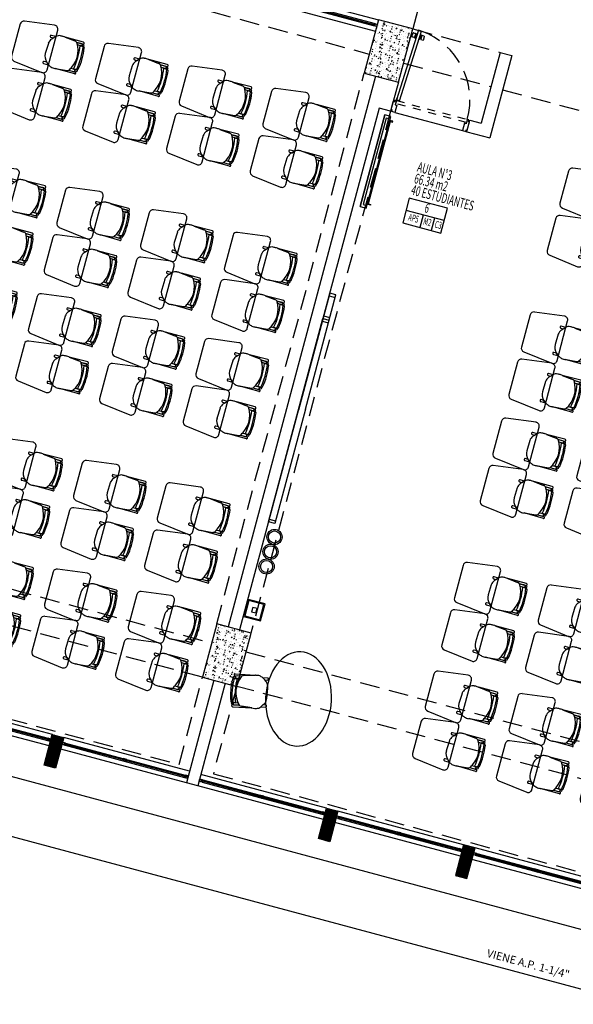
# Model space of a CAD drawing. Extents: x 886578 to 887840, y 628993 to 629961.
# Drawn here: x 887454 to 887461, y 629324 to 629337 of the extents above; entities that cross this region are included whole.
import ezdxf
from ezdxf.enums import TextEntityAlignment as Align

# ---------------------------------------------------------------- set-up
doc = ezdxf.new("R2010")
doc.units = 0
doc.linetypes.add('DASHED2', pattern=[0.375, 0.25, -0.125])
doc.layers.get('0').update_dxf_attribs({"color": 252})
for name, color, linetype in [('AF', 4, 'Continuous'), ('JGSZ.ATELIER-ACHURADO CONCRETO', 252, 'Continuous'), ('JGSZ.ATELIER-ACHURADO MUROS', 252, 'Continuous'), ('JGSZ.ATELIER-ANTEPECHOS', 252, 'Continuous'), ('JGSZ.ATELIER-ANTEPECHOS-1', 252, 'Continuous'), ('JGSZ.ATELIER-MOBILIARIO', 252, 'Continuous'), ('JGSZ.ATELIER-MUROS', 252, 'Continuous'), ('JGSZ.ATELIER-PISOS', 252, 'Continuous'), ('JGSZ.ATELIER-PLANO1', 252, 'Continuous'), ('JGSZ.ATELIER-PROYECCION2', 252, 'DASHED2'), ('JGSZ.ATELIER-PUERTAS', 252, 'Continuous'), ('JGSZ.ATELIER-REFERENCIAS', 252, 'Continuous'), ('JGSZ.ATELIER-TEXTO2', 252, 'Continuous'), ('JGSZ.ATELIER-VENTANERIA', 252, 'Continuous'), ('T_TEXTO3', 2, 'Continuous')]:
    doc.layers.add(name, color=color, linetype=linetype)
doc.styles.get("Standard").update_dxf_attribs({"font": 'arial.ttf'})
doc.styles.add('texto1', font='romans.shx', dxfattribs={"width": 0.6})

# ---------------------------------------------------------------- blocks, each defined once
blk = doc.blocks.new('SILLA CL4')
at = {"layer": 'JGSZ.ATELIER-MOBILIARIO', "color": 252}
for p, q in [((-0.395, 0.186), (-0.454, 0.186)), ((-0.454, 0.161), (-0.42, 0.161)), ((-0.395, 0.187), (-0.438, 0.141)), ((-0.42, 0.161), (-0.395, 0.186)), ((-0.149, 0.195), (-0.3, 0.211)), ((-0.038, 0.21), (-0.281, 0.209)), ((-0.038, 0.21), (-0.281, 0.209)), ((-0.281, 0.209), (-0.149, 0.195)), ((-0.048, 0.183), (-0.119, 0.183)), ((-0.119, 0.183), (-0.038, 0.183)), ((-0.119, 0.183), (-0.038, 0.183)), ((-0.104, 0.158), (-0.034, 0.152)), ((-0.104, 0.158), (-0.036, 0.153)), ((-0.021, 0.152), (-0.069, 0.155)), ((-0.069, 0.155), (-0.069, 0.155)), ((-0.038, 0.21), (-0.038, 0.21)), ((-0.021, 0.152), (-0.021, 0.152)), ((-0.465, 0.078), (-0.469, -0.056)), ((-0.423, -0.157), (-0.458, -0.157)), ((-0.458, -0.183), (-0.396, -0.183)), ((-0.423, -0.157), (-0.396, -0.183)), ((-0.396, -0.183), (-0.423, -0.157)), ((-0.304, -0.207), (-0.147, -0.193)), ((-0.297, -0.207), (-0.147, -0.193)), ((-0.042, -0.21), (-0.297, -0.207)), ((-0.127, -0.184), (-0.069, -0.185)), ((-0.127, -0.184), (-0.042, -0.186)), ((-0.026, -0.151), (-0.11, -0.157)), ((-0.074, -0.154), (-0.11, -0.157)), ((-0.074, -0.154), (-0.026, -0.151)), ((-0.039, -0.152), (-0.074, -0.154)), ((-0.074, -0.154), (-0.074, -0.154)), ((-0.042, -0.186), (-0.042, -0.186)), ((-0.042, -0.21), (-0.042, -0.21)), ((-0.026, -0.151), (-0.026, -0.151))]:
    blk.add_line(p, q, dxfattribs=at)
for centre, radius in [((-0.034, 0.165), 0.0121), ((-0.037, -0.165), 0.0133)]:
    blk.add_circle(centre, radius, dxfattribs=at)
for centre, radius, start, end in [((-0.454, 0.174), 0.0126, 86.8188, 273.1812), ((-0.317, 0.053), 0.151, 144.0334, 170.2305), ((-0.341, 0.136), 0.074, 89.6386, 137.0441), ((-0.318, 0.042), 0.169, 83.9642, 97.6185), ((-0.154, 0.14), 0.0558, 51.0485, 85.3212), ((-0.154, 0.14), 0.0558, 51.0485, 85.3212), ((-0.396, 0.006), 0.329, 324.7543, 32.5593), ((-0.396, 0.006), 0.329, 27.4835, 32.5593), ((-0.887, 0.013), 0.83, 348.3809, 9.8498), ((-0.887, 0.013), 0.83, 348.3809, 9.8498), ((-0.051, 0.172), 0.0109, 12.7454, 76.1509), ((-0.051, 0.172), 0.0109, 12.7454, 76.1509), ((-0.034, 0.165), 0.0121, 121.405, 180), ((-0.034, 0.165), 0.0121, 180, 261.6668), ((-0.038, 0.196), 0.0133, 267.8995, 92.2942), ((-0.038, 0.196), 0.0133, 267.8995, 92.2942), ((-0.887, 0.013), 0.87, 349.1182, 9.1824), ((-0.887, 0.013), 0.87, 349.1182, 9.1824), ((-0.022, 0.138), 0.0136, 8.2265, 85.7655), ((-0.022, 0.138), 0.0136, 8.2265, 85.7655), ((-0.887, 0.013), 0.887, 350.0835, 8.2265), ((-0.891, 0.013), 0.891, 350.1321, 8.1776), ((-0.334, -0.056), 0.135, 179.8457, 228.7143), ((-0.458, -0.17), 0.0126, 86.8188, 273.1812), ((-0.307, -0.049), 0.161, 236.3745, 252.201), ((-0.318, -0.08), 0.128, 252.6361, 276.5677), ((-0.151, -0.158), 0.0352, 275.1592, 311.5708), ((-0.15, -0.158), 0.0347, 274.897, 311.833), ((-0.396, 0.006), 0.329, 324.7543, 330.4712), ((-0.073, -0.14), 0.0449, 275.2038, 308.3882), ((-0.073, -0.14), 0.0449, 275.2038, 308.3882), ((-0.037, -0.165), 0.0133, 97.6715, 180), ((-0.037, -0.165), 0.0133, 180, 232.9926), ((-0.042, -0.198), 0.0122, 268.465, 90), ((-0.027, -0.137), 0.0136, 273.8768, 350.0835), ((-0.027, -0.137), 0.0136, 273.8768, 350.0835)]:
    blk.add_arc(centre, radius, start, end, dxfattribs=at)
blk = doc.blocks.new('MESA UNI CL4')
at = {"layer": 'JGSZ.ATELIER-MOBILIARIO', "color": 252}
for p, q in [((-0.262, 0.435), (-0.31, 0.055)), ((0.212, 0.48), (-0.212, 0.48)), ((0.31, 0.055), (0.261, 0.436)), ((-0.26, 0), (0.26, 0))]:
    blk.add_line(p, q, dxfattribs=at)
for centre, start, end in [((-0.212, 0.43), 90, 174.2221), ((0.212, 0.43), 7.2734, 90), ((-0.26, 0.05), 174.2221, 270), ((0.26, 0.05), 270, 5.7779)]:
    blk.add_arc(centre, 0.05, start, end, dxfattribs=at)
blk = doc.blocks.new('MOBILIARIO AULA')
at = {"layer": 'JGSZ.ATELIER-MOBILIARIO', "color": 252, "ltscale": 10}
for p, q in [((1103209.204, 1283205.956), (1103208.98, 1283205.956)), ((1103208.98, 1283205.956), (1103208.98, 1283205.733)), ((1103209.192, 1283205.944), (1103208.992, 1283205.944)), ((1103208.992, 1283205.944), (1103208.992, 1283205.744)), ((1103209.192, 1283205.744), (1103209.192, 1283205.944)), ((1103209.204, 1283205.733), (1103209.204, 1283205.956)), ((1103209.121, 1283205.873), (1103209.063, 1283205.873)), ((1103209.063, 1283205.873), (1103209.063, 1283205.816)), ((1103209.063, 1283205.816), (1103209.121, 1283205.816)), ((1103209.121, 1283205.816), (1103209.121, 1283205.873)), ((1103208.98, 1283205.733), (1103209.204, 1283205.733)), ((1103208.992, 1283205.744), (1103209.192, 1283205.744))]:
    blk.add_line(p, q, dxfattribs=at)
at = {"layer": 'JGSZ.ATELIER-MOBILIARIO', "color": 252, "linetype": 'Continuous'}
for p, q in [((1103209.126, 1283203.217), (1103209.126, 1283204.717)), ((1103209.126, 1283204.683), (1103209.126, 1283204.717)), ((1103209.126, 1283204.717), (1103209.208, 1283204.717)), ((1103209.126, 1283204.717), (1103209.208, 1283204.717)), ((1103209.208, 1283204.683), (1103209.126, 1283204.683)), ((1103209.208, 1283204.683), (1103209.126, 1283204.683)), ((1103209.208, 1283204.717), (1103209.208, 1283202.05)), ((1103209.208, 1283204.717), (1103209.208, 1283204.683)), ((1103209.126, 1283203.217), (1103209.126, 1283201.717)), ((1103209.208, 1283201.717), (1103209.208, 1283203.251)), ((1103209.208, 1283202.084), (1103209.126, 1283202.084)), ((1103209.208, 1283202.05), (1103209.126, 1283202.05)), ((1103209.208, 1283202.05), (1103209.126, 1283202.05)), ((1103209.208, 1283202.016), (1103209.126, 1283202.016)), ((1103209.208, 1283201.751), (1103209.126, 1283201.751)), ((1103209.208, 1283201.751), (1103209.126, 1283201.751)), ((1103209.126, 1283201.751), (1103209.126, 1283201.717)), ((1103209.126, 1283201.717), (1103209.208, 1283201.717)), ((1103209.126, 1283201.717), (1103209.208, 1283201.717)), ((1103209.208, 1283201.717), (1103209.208, 1283201.751))]:
    blk.add_line(p, q, dxfattribs=at)
at = {"layer": 'JGSZ.ATELIER-MOBILIARIO', "color": 252, "linetype": 'DASHED2'}
for p, q in [((1103209.156, 1283204.683), (1103209.156, 1283204.683)), ((1103209.177, 1283204.683), (1103209.156, 1283204.683)), ((1103209.208, 1283204.708), (1103209.208, 1283204.717)), ((1103209.156, 1283201.751), (1103209.156, 1283201.751)), ((1103209.177, 1283201.751), (1103209.156, 1283201.751)), ((1103209.208, 1283201.727), (1103209.208, 1283201.718))]:
    blk.add_line(p, q, dxfattribs=at)
at = {"layer": 'JGSZ.ATELIER-MOBILIARIO', "color": 252}
blk.add_lwpolyline([(1103209.039, 1283200.556), (1103209.039, 1283199.356), (1103209.119, 1283199.356), (1103209.119, 1283200.556)], close=True, dxfattribs=at)
for points in [[(1103209.119, 1283200.556), (1103209.119, 1283199.356)], [(1103209.039, 1283200.496), (1103208.999, 1283200.496), (1103208.999, 1283200.506), (1103209.039, 1283200.506)], [(1103209.029, 1283199.416), (1103209.029, 1283200.496)], [(1103209.029, 1283200.496), (1103209.029, 1283199.416)], [(1103209.039, 1283199.391), (1103209.089, 1283199.391), (1103209.089, 1283200.521), (1103209.039, 1283200.521)], [(1103209.039, 1283199.416), (1103208.999, 1283199.416), (1103208.999, 1283199.406), (1103209.039, 1283199.406)]]:
    blk.add_lwpolyline(points, dxfattribs=at)
for centre, radius in [((1103209.085, 1283205.27), 0.0966), ((1103209.085, 1283205.27), 0.0766), ((1103209.085, 1283205.077), 0.0966), ((1103209.085, 1283205.077), 0.0766), ((1103209.085, 1283204.883), 0.0966), ((1103209.085, 1283204.883), 0.0766)]:
    blk.add_circle(centre, radius, dxfattribs=at)
at = {"layer": 'JGSZ.ATELIER-MOBILIARIO', "color": 252, "linetype": 'ByBlock', "extrusion": (0, 0, -1)}
blk.add_ellipse((1103208.259, 1283206.786), major_axis=(0.126, -0.584), ratio=0.700177, start_param=-1.570796, end_param=4.712389, dxfattribs=at)
at = {"color": 252, "extrusion": (0, 0, -1), "xscale": -1, "zscale": -1}
for name, p, rotation in [('MESA UNI CL4', (-1103202.902, 1283206.869), 90), ('MESA UNI CL4', (-1103204.002, 1283206.869), 90), ('MESA UNI CL4', (-1103205.102, 1283206.869), 90), ('MESA UNI CL4', (-1103206.202, 1283206.869), 90), ('SILLA CL4', (-1103202.509, 1283206.881), 180), ('SILLA CL4', (-1103203.609, 1283206.881), 180), ('SILLA CL4', (-1103204.709, 1283206.881), 180), ('SILLA CL4', (-1103205.809, 1283206.881), 180), ('SILLA CL4', (-1103209.119, 1283206.901), 348.6447358701453), ('MESA UNI CL4', (-1103202.902, 1283206.249), 90), ('MESA UNI CL4', (-1103204.002, 1283206.249), 90), ('MESA UNI CL4', (-1103205.102, 1283206.249), 90), ('MESA UNI CL4', (-1103206.202, 1283206.249), 90), ('SILLA CL4', (-1103202.509, 1283206.261), 180), ('SILLA CL4', (-1103203.609, 1283206.261), 180), ('SILLA CL4', (-1103204.709, 1283206.261), 180), ('SILLA CL4', (-1103205.809, 1283206.261), 180), ('SILLA CL4', (-1103202.509, 1283205.455), 180), ('MESA UNI CL4', (-1103202.902, 1283205.444), 90), ('SILLA CL4', (-1103203.609, 1283205.455), 180), ('MESA UNI CL4', (-1103204.002, 1283205.444), 90), ('SILLA CL4', (-1103204.709, 1283205.455), 180), ('MESA UNI CL4', (-1103205.102, 1283205.444), 90), ('SILLA CL4', (-1103205.809, 1283205.455), 180), ('MESA UNI CL4', (-1103206.202, 1283205.444), 90), ('SILLA CL4', (-1103202.509, 1283204.835), 180), ('MESA UNI CL4', (-1103202.902, 1283204.824), 90), ('SILLA CL4', (-1103203.609, 1283204.835), 180), ('MESA UNI CL4', (-1103204.002, 1283204.824), 90), ('SILLA CL4', (-1103204.709, 1283204.835), 180), ('MESA UNI CL4', (-1103205.102, 1283204.824), 90), ('SILLA CL4', (-1103205.809, 1283204.835), 180), ('MESA UNI CL4', (-1103206.202, 1283204.824), 90), ('MESA UNI CL4', (-1103202.902, 1283203.552), 90), ('MESA UNI CL4', (-1103204.002, 1283203.552), 90), ('MESA UNI CL4', (-1103205.102, 1283203.552), 90), ('MESA UNI CL4', (-1103206.202, 1283203.552), 90), ('SILLA CL4', (-1103202.509, 1283203.563), 180), ('SILLA CL4', (-1103203.609, 1283203.563), 180), ('SILLA CL4', (-1103204.709, 1283203.563), 180), ('SILLA CL4', (-1103205.809, 1283203.563), 180), ('MESA UNI CL4', (-1103202.902, 1283202.931), 90), ('MESA UNI CL4', (-1103204.002, 1283202.931), 90), ('MESA UNI CL4', (-1103205.102, 1283202.931), 90), ('MESA UNI CL4', (-1103206.202, 1283202.931), 90), ('SILLA CL4', (-1103202.509, 1283202.943), 180), ('SILLA CL4', (-1103203.609, 1283202.943), 180), ('SILLA CL4', (-1103204.709, 1283202.943), 180), ('SILLA CL4', (-1103205.809, 1283202.943), 180), ('MESA UNI CL4', (-1103202.902, 1283202.157), 90), ('MESA UNI CL4', (-1103204.002, 1283202.157), 90), ('MESA UNI CL4', (-1103205.102, 1283202.157), 90), ('MESA UNI CL4', (-1103206.202, 1283202.157), 90), ('SILLA CL4', (-1103202.509, 1283202.169), 180), ('SILLA CL4', (-1103203.609, 1283202.169), 180), ('SILLA CL4', (-1103204.709, 1283202.169), 180), ('SILLA CL4', (-1103205.809, 1283202.169), 180), ('MESA UNI CL4', (-1103202.902, 1283201.537), 90), ('MESA UNI CL4', (-1103204.002, 1283201.537), 90), ('MESA UNI CL4', (-1103205.102, 1283201.537), 90), ('MESA UNI CL4', (-1103206.202, 1283201.537), 90), ('SILLA CL4', (-1103202.509, 1283201.549), 180), ('SILLA CL4', (-1103203.609, 1283201.549), 180), ('SILLA CL4', (-1103204.709, 1283201.549), 180), ('SILLA CL4', (-1103205.809, 1283201.549), 180), ('MESA UNI CL4', (-1103202.902, 1283200.27), 90), ('MESA UNI CL4', (-1103204.002, 1283200.27), 90), ('MESA UNI CL4', (-1103205.102, 1283200.27), 90), ('MESA UNI CL4', (-1103206.202, 1283200.27), 90), ('SILLA CL4', (-1103202.509, 1283200.282), 180), ('SILLA CL4', (-1103203.609, 1283200.282), 180), ('SILLA CL4', (-1103204.709, 1283200.282), 180), ('SILLA CL4', (-1103205.809, 1283200.282), 180), ('MESA UNI CL4', (-1103202.902, 1283199.65), 90), ('MESA UNI CL4', (-1103204.002, 1283199.65), 90), ('MESA UNI CL4', (-1103205.102, 1283199.65), 90), ('MESA UNI CL4', (-1103206.202, 1283199.65), 90), ('SILLA CL4', (-1103202.509, 1283199.661), 180), ('SILLA CL4', (-1103203.609, 1283199.661), 180), ('SILLA CL4', (-1103204.709, 1283199.661), 180), ('SILLA CL4', (-1103205.809, 1283199.661), 180)]:
    blk.add_blockref(name, p, dxfattribs=dict(at, rotation=rotation))
blk = doc.blocks.new('*U233')
at = {"layer": 'JGSZ.ATELIER-ANTEPECHOS', "color": 252}
for p, q in [((978064.885, 665109.968), (978069.435, 665109.968)), ((978064.885, 665109.818), (978064.885, 665109.968)), ((978064.885, 665109.818), (978069.435, 665109.818))]:
    blk.add_line(p, q, dxfattribs=at)
at = {"layer": 'JGSZ.ATELIER-VENTANERIA', "color": 252}
for p, q in [((978069.395, 665109.908), (978064.885, 665109.908)), ((978064.885, 665109.896), (978069.393, 665109.896)), ((978069.393, 665109.89), (978064.885, 665109.89)), ((978069.395, 665109.878), (978064.885, 665109.878))]:
    blk.add_line(p, q, dxfattribs=at)
at = {"layer": 'JGSZ.ATELIER-VENTANERIA', "color": 252, "flags": 128}
for points in [[(978069.405, 665109.886), (978069.397, 665109.886), (978069.393, 665109.886), (978069.393, 665109.89), (978069.402, 665109.89), (978069.402, 665109.896), (978069.393, 665109.896), (978069.393, 665109.9), (978069.397, 665109.9), (978069.405, 665109.9), (978069.405, 665109.89)], [(978069.395, 665109.878), (978069.395, 665109.886), (978069.397, 665109.886), (978069.397, 665109.88), (978069.41, 665109.88), (978069.41, 665109.906), (978069.397, 665109.906), (978069.397, 665109.9), (978069.395, 665109.9), (978069.395, 665109.908), (978069.412, 665109.908), (978069.435, 665109.908), (978069.435, 665109.878), (978069.417, 665109.878)], [(978069.433, 665109.88), (978069.412, 665109.88), (978069.412, 665109.906), (978069.433, 665109.906)]]:
    blk.add_lwpolyline(points, close=True, dxfattribs=at)
blk = doc.blocks.new('puerta 1.00')
at = {"layer": 'JGSZ.ATELIER-PISOS', "color": 252}
for p, q in [((188.841, 230.53), (188.827, 230.53)), ((188.882, 230.53), (189.772, 230.53)), ((189.813, 230.53), (189.827, 230.53))]:
    blk.add_line(p, q, dxfattribs=at)
at = {"layer": 'JGSZ.ATELIER-PROYECCION2', "color": 252, "ltscale": 0.1}
blk.add_lwpolyline([(189.793, 230.68), (189.793, 230.64), (188.866, 230.64), (188.866, 230.68)], close=True, dxfattribs=at)
at = {"layer": 'JGSZ.ATELIER-PROYECCION2', "color": 252}
blk.add_arc((188.861, 230.684), 0.932, 359.7808, 85.0064, dxfattribs=at)
at = {"layer": 'JGSZ.ATELIER-PUERTAS', "color": 252, "linetype": 'Continuous'}
for p, q in [((188.847, 231.566), (188.876, 231.565)), ((188.889, 231.553), (188.896, 231.569)), ((188.896, 231.569), (188.893, 231.503)), ((188.901, 231.569), (188.896, 231.569)), ((188.941, 231.567), (188.945, 231.567)), ((188.945, 231.567), (188.942, 231.501)), ((188.951, 231.55), (188.945, 231.567)), ((188.842, 231.514), (188.845, 231.563)), ((188.874, 231.51), (188.845, 231.511)), ((188.879, 231.562), (188.877, 231.513)), ((188.878, 231.548), (188.877, 231.526)), ((188.877, 231.526), (188.888, 231.526)), ((188.888, 231.548), (188.878, 231.548)), ((188.887, 231.521), (188.889, 231.553)), ((188.893, 231.503), (188.887, 231.521)), ((188.893, 231.503), (188.898, 231.503)), ((188.942, 231.501), (188.938, 231.501)), ((188.942, 231.501), (188.949, 231.519)), ((188.949, 231.519), (188.951, 231.55)), ((188.96, 231.523), (188.95, 231.523)), ((188.951, 231.545), (188.961, 231.545)), ((188.962, 231.558), (188.959, 231.509)), ((188.961, 231.545), (188.96, 231.523)), ((188.962, 231.506), (188.991, 231.505)), ((188.993, 231.559), (188.964, 231.561)), ((188.994, 231.508), (188.996, 231.557)), ((188.859, 230.709), (188.858, 230.685)), ((188.859, 230.709), (188.863, 230.709)), ((188.863, 230.709), (188.862, 230.688)), ((188.861, 230.661), (188.861, 230.68)), ((188.865, 230.661), (188.861, 230.661)), ((188.865, 230.687), (188.865, 230.661))]:
    blk.add_line(p, q, dxfattribs=at)
at = {"layer": 'JGSZ.ATELIER-PUERTAS', "color": 252}
for p, q in [((188.903, 231.614), (188.862, 230.688)), ((188.902, 230.687), (188.943, 231.612)), ((188.943, 231.612), (188.903, 231.614)), ((188.827, 230.551), (188.827, 230.659)), ((188.827, 230.659), (188.841, 230.659)), ((188.841, 230.659), (188.841, 230.68)), ((188.841, 230.68), (188.861, 230.68)), ((188.861, 230.68), (188.861, 230.625)), ((188.861, 230.625), (188.882, 230.625)), ((188.902, 230.687), (188.862, 230.688)), ((188.882, 230.625), (188.882, 230.53)), ((189.793, 230.625), (189.772, 230.625)), ((189.772, 230.625), (189.772, 230.53)), ((189.813, 230.68), (189.793, 230.68)), ((189.793, 230.68), (189.793, 230.625)), ((189.813, 230.659), (189.813, 230.68)), ((189.827, 230.659), (189.813, 230.659)), ((189.827, 230.551), (189.827, 230.659)), ((188.841, 230.551), (188.827, 230.551)), ((188.841, 230.53), (188.841, 230.551)), ((188.882, 230.53), (188.841, 230.53)), ((189.772, 230.53), (189.813, 230.53)), ((189.813, 230.53), (189.813, 230.551)), ((189.813, 230.551), (189.827, 230.551))]:
    blk.add_line(p, q, dxfattribs=at)
at = {"layer": 'JGSZ.ATELIER-PUERTAS', "color": 252, "linetype": 'Continuous'}
for radius in [0.00324, 0.00356]:
    blk.add_circle((188.861, 230.684), radius, dxfattribs=at)
for centre, start, end in [((188.847, 231.563), 87.4816, 177.4816), ((188.876, 231.562), 357.4816, 87.4816), ((188.845, 231.514), 177.4816, 267.4816), ((188.874, 231.513), 267.4816, 357.4816), ((188.962, 231.509), 177.4816, 267.4816), ((188.964, 231.558), 87.4816, 177.4816), ((188.991, 231.508), 267.4816, 357.4816), ((188.993, 231.557), 357.4816, 87.4816)]:
    blk.add_arc(centre, 0.00273, start, end, dxfattribs=at)
blk = doc.blocks.new('MURO DIVISORIO VENTANAS')
at = {"layer": 'JGSZ.ATELIER-ACHURADO MUROS'}
h = blk.add_hatch(dxfattribs=at)
h.set_pattern_fill('LINE', color=252, scale=0.004, angle=45)
h.paths.add_polyline_path([(14.425, -47.95), (14.425, -47.55), (14.275, -47.55), (14.275, -47.95)])
at = {"layer": 'JGSZ.ATELIER-MUROS', "color": 252}
blk.add_lwpolyline([(14.425, -47.95), (14.425, -47.55), (14.275, -47.55), (14.275, -47.95)], close=True, dxfattribs=at)
blk = doc.blocks.new('VENTANA -2')
at = {"layer": 'JGSZ.ATELIER-ANTEPECHOS-1', "color": 252}
for p, q in [((15.325, -47.675), (16.975, -47.675)), ((15.325, -47.825), (16.975, -47.825))]:
    blk.add_line(p, q, dxfattribs=at)
at = {"layer": 'JGSZ.ATELIER-VENTANERIA', "color": 252}
for p, q in [((16.935, -47.735), (15.365, -47.735)), ((16.935, -47.765), (15.365, -47.765)), ((15.367, -47.747), (16.14, -47.747)), ((16.14, -47.753), (15.367, -47.753)), ((16.172, -47.747), (16.933, -47.747)), ((16.933, -47.753), (16.172, -47.753))]:
    blk.add_line(p, q, dxfattribs=at)
at = {"layer": 'JGSZ.ATELIER-VENTANERIA', "color": 252, "flags": 128}
for points in [[(15.365, -47.765), (15.365, -47.757), (15.363, -47.757), (15.363, -47.763), (15.349, -47.763), (15.349, -47.737), (15.363, -47.737), (15.363, -47.743), (15.365, -47.743), (15.365, -47.735), (15.347, -47.735), (15.325, -47.735), (15.325, -47.765), (15.343, -47.765)], [(15.327, -47.763), (15.347, -47.763), (15.347, -47.737), (15.327, -47.737)], [(15.354, -47.757), (15.363, -47.757), (15.367, -47.757), (15.367, -47.753), (15.357, -47.753), (15.357, -47.747), (15.367, -47.747), (15.367, -47.743), (15.363, -47.743), (15.354, -47.743), (15.354, -47.753)], [(16.143, -47.743), (16.134, -47.743), (16.13, -47.743), (16.13, -47.747), (16.14, -47.747), (16.14, -47.753), (16.13, -47.753), (16.13, -47.757), (16.134, -47.757), (16.143, -47.757), (16.143, -47.747)], [(16.132, -47.735), (16.132, -47.743), (16.134, -47.743), (16.134, -47.737), (16.148, -47.737), (16.148, -47.763), (16.134, -47.763), (16.134, -47.757), (16.132, -47.757), (16.132, -47.765), (16.15, -47.765), (16.172, -47.765), (16.172, -47.735), (16.154, -47.735)], [(16.17, -47.737), (16.15, -47.737), (16.15, -47.763), (16.17, -47.763)], [(16.946, -47.757), (16.937, -47.757), (16.933, -47.757), (16.933, -47.753), (16.943, -47.753), (16.943, -47.747), (16.933, -47.747), (16.933, -47.743), (16.937, -47.743), (16.946, -47.743), (16.946, -47.753)], [(16.935, -47.765), (16.935, -47.757), (16.937, -47.757), (16.937, -47.763), (16.951, -47.763), (16.951, -47.737), (16.937, -47.737), (16.937, -47.743), (16.935, -47.743), (16.935, -47.735), (16.953, -47.735), (16.975, -47.735), (16.975, -47.765), (16.957, -47.765)], [(16.973, -47.763), (16.953, -47.763), (16.953, -47.737), (16.973, -47.737)]]:
    blk.add_lwpolyline(points, close=True, dxfattribs=at)
blk = doc.blocks.new('INDICADOR ESPACIOS')
at = {"color": 252}
for p, q in [((525.663, 413.387), (525.163, 413.387)), ((525.388, 413.387), (525.388, 413.224)), ((525.538, 413.387), (525.538, 413.224))]:
    blk.add_line(p, q, dxfattribs=at)
blk.add_lwpolyline([(525.163, 413.224), (525.663, 413.224), (525.663, 413.549), (525.163, 413.549)], close=True, dxfattribs=at)
at = {"color": 252, "style": 'texto1', "width": 0.6}
for tag, height, p in [('10', 0.119, (525.413, 413.469)), ('D-01', 0.09, (525.281, 413.305)), ('M1', 0.09, (525.463, 413.305)), ('C1', 0.09, (525.607, 413.305))]:
    blk.add_attdef(tag, text='', height=height, dxfattribs=at).set_placement(p, align=Align.MIDDLE)
blk = doc.blocks.new('P-70-F-SANTA TERESITA DE ALTAQUER BARBACOAS-ESTRUCTURA')
at = {"layer": 'JGSZ.ATELIER-ACHURADO CONCRETO'}
h = blk.add_hatch(dxfattribs=at)
h.set_pattern_fill('AR-CONC', color=256, scale=0.000625001, angle=-15)
h.set_pattern_definition([(34.999999934, (-439491.43631, 232842.91591), (0.107407461873, -0.039093114121), [0.011906277784, -0.130969055627]), (339.999999934, (-439491.43631, 232842.91591), (0.009629159663, 0.121043038569), [0.009525022227, -0.104775609609]), (85.451444634, (-439491.42736, 232842.91265), (0.117036619986, 0.081949919824), [0.010118779113, -0.111306662619]), (31.184199934, (-439491.4281, 232842.94658), (0.156850923066, -0.069231529776), [0.017859416676, -0.196453583441]), (81.635557544, (-439491.41503, 232842.9408), (0.183346289014, 0.1109693666), [0.015178174882, -0.166960144716]), (336.184151104, (-439491.4281, 232842.94658), (0.18334628902, 0.11096936659), [0.01428751276, -0.157162699203]), (5.999999934, (-439491.41482, 232842.9348), (0.074987721904, -0.0862635064097), [0.011906277784, -0.130969055627]), (310.999999934, (-439491.41482, 232842.9348), (0.067104862218, 0.101197968206), [0.009525022227, -0.104775244502]), (56.451444934, (-439491.40857, 232842.92761), (0.142092584072, 0.014934462425), [0.010118779113, -0.111306470743]), (22.4999999338, (-439491.436314, 232842.915907), (0.0155424213697, 0.050546684466), [0, -0.1035052415383, 0, -0.1063627482065, 0, -0.105172120428]), (352.4999999338, (-439491.436314, 232842.915907), (0.0565448060313, 0.0496706178854), [0, -0.0606426415148, 0, -0.1011239859814, 0, -0.0400844685405]), (312.4999999338, (-439491.47051, 232842.92507), (0.0809300323426, -0.0253919156857), [0, -0.0396875926144, 0, -0.123825288957, 0, -0.1643066334235]), (302.499999934, (-439491.48584, 232842.92918), (0.093539382058, -0.0086116132773), [0, -0.0515938703987, 0, -0.082232691897, 0, -0.1166815222863])])
h.paths.add_polyline_path([(887418.431, 629513.22), (887418.25, 629512.544), (887417.815, 629512.66), (887417.996, 629513.337)])
h = blk.add_hatch(dxfattribs=at)
h.set_pattern_fill('AR-CONC', color=256, scale=0.000625001, angle=-15)
h.set_pattern_definition([(34.999999934, (-439493.55216, 232835.01946), (0.107407461873, -0.039093114121), [0.011906277784, -0.130969055627]), (339.999999934, (-439493.55216, 232835.01946), (0.009629159663, 0.121043038569), [0.009525022227, -0.104775609609]), (85.451444634, (-439493.54321, 232835.0162), (0.117036619986, 0.081949919824), [0.010118779113, -0.111306662619]), (31.184199934, (-439493.54394, 232835.05013), (0.156850923066, -0.069231529776), [0.017859416676, -0.196453583441]), (81.635557544, (-439493.53087, 232835.04436), (0.183346289014, 0.1109693666), [0.015178174882, -0.166960144716]), (336.184151104, (-439493.54394, 232835.05013), (0.18334628902, 0.11096936659), [0.01428751276, -0.157162699203]), (5.999999934, (-439493.53066, 232835.038355), (0.074987721904, -0.0862635064097), [0.011906277784, -0.130969055627]), (310.999999934, (-439493.53066, 232835.03835), (0.067104862218, 0.101197968206), [0.009525022227, -0.104775244502]), (56.451444934, (-439493.52441, 232835.03117), (0.142092584072, 0.014934462425), [0.010118779113, -0.111306470743]), (22.4999999338, (-439493.55216, 232835.019462), (0.0155424213697, 0.050546684466), [0, -0.1035052415383, 0, -0.1063627482065, 0, -0.105172120428]), (352.4999999338, (-439493.55216, 232835.01946), (0.0565448060313, 0.0496706178854), [0, -0.0606426415148, 0, -0.1011239859814, 0, -0.0400844685405]), (312.4999999338, (-439493.586355, 232835.028625), (0.0809300323426, -0.0253919156857), [0, -0.0396875926144, 0, -0.123825288957, 0, -0.1643066334235]), (302.499999934, (-439493.60169, 232835.03273), (0.093539382058, -0.0086116132773), [0, -0.0515938703987, 0, -0.082232691897, 0, -0.1166815222863])])
h.paths.add_polyline_path([(887416.38, 629505.565), (887416.199, 629504.889), (887415.764, 629505.006), (887415.945, 629505.682)])
at = {"layer": 'JGSZ.ATELIER-PLANO1'}
for points in [[(887417.815, 629512.661), (887418.25, 629512.544), (887418.431, 629513.22), (887417.996, 629513.337)], [(887415.764, 629505.006), (887416.199, 629504.889), (887416.38, 629505.565), (887415.945, 629505.682)]]:
    blk.add_lwpolyline(points, close=True, dxfattribs=at)
blk = doc.blocks.new('A$C0A782A75')
at = {"layer": 'JGSZ.ATELIER-MUROS'}
for p, q in [((27.43, 25.182), (27.19, 24.283)), ((27.575, 25.143), (27.296, 24.1)), ((27.43, 25.182), (27.575, 25.143)), ((25.849, 24.881), (23.979, 17.902)), ((26.138, 24.803), (26.04, 24.436)), ((25.895, 24.475), (24.123, 17.863)), ((26.04, 24.436), (25.895, 24.475)), ((27.006, 24.177), (27.045, 24.322)), ((27.045, 24.322), (27.19, 24.283)), ((27.006, 24.177), (27.296, 24.1)), ((23.797, 17.226), (23.449, 15.927)), ((23.942, 17.187), (23.594, 15.888)), ((23.594, 15.888), (23.449, 15.927))]:
    blk.add_line(p, q, dxfattribs=at)
at = {"layer": 'JGSZ.ATELIER-PISOS'}
blk.add_line((30.275, 13.58), (8.928, 19.3), dxfattribs=at)
at = {"layer": 'JGSZ.ATELIER-PROYECCION2'}
for p, q in [((26.772, 27.17), (26.32, 25.479)), ((20.504, 26.572), (25.768, 25.161)), ((26.32, 25.479), (27.43, 25.182)), ((26.203, 25.045), (27.314, 24.747)), ((23.834, 17.941), (25.704, 24.92)), ((27.459, 24.708), (32.578, 23.336)), ((26.04, 24.436), (24.268, 17.824)), ((17.249, 19.446), (23.769, 17.699)), ((23.653, 17.265), (17.133, 19.012)), ((16.836, 17.906), (23.356, 16.159)), ((24.204, 17.586), (30.579, 15.875)), ((23.356, 16.159), (23.653, 17.265)), ((24.087, 17.148), (23.791, 16.042)), ((30.462, 15.44), (24.087, 17.148)), ((23.791, 16.042), (30.166, 14.334))]:
    blk.add_line(p, q, dxfattribs=at)
at = {"linetype": 'ByBlock', "rotation": 164.9999999944041}
for p in [(1397753.621, 953970.119), (1397760.576, 953968.256)]:
    blk.add_blockref('MOBILIARIO AULA', p, dxfattribs=at)
at = {"layer": 'JGSZ.ATELIER-PLANO1'}
blk.add_blockref('P-70-F-SANTA TERESITA DE ALTAQUER BARBACOAS-ESTRUCTURA', (-887392.111, -629487.741), dxfattribs=at)
for name, p, rotation in [('*U233', (-1116859.769, -389278.302), 344.9999999741232), ('puerta 1.00', (-216.018, -149.367), 345.0000449863336), ('VENTANA -2', (24.174, -33.624), 164.9999999944041), ('VENTANA -2', (25.913, -34.09), 164.9999999944041), ('VENTANA -2', (27.652, -34.556), 164.9999999944041), ('VENTANA -2', (29.39, -35.022), 164.9999999944041), ('MURO DIVISORIO VENTANAS', (28.489, -34.91), 164.9999999944041), ('VENTANA -2', (31.129, -35.488), 164.9999999944041)]:
    blk.add_blockref(name, p, dxfattribs=dict(at, rotation=rotation))
at = {"layer": 'JGSZ.ATELIER-PLANO1', "xscale": -1, "rotation": 164.9999999944042}
for p in [(-4.45, -26.084), (-0.972, -27.016)]:
    blk.add_blockref('MURO DIVISORIO VENTANAS', p, dxfattribs=at)
at = {"layer": 'JGSZ.ATELIER-REFERENCIAS', "rotation": 344.9999978502199}
blk.add_blockref('INDICADOR ESPACIOS', (-588.026, -240.2), dxfattribs=at).add_auto_attribs({'M1': 'M2', 'D-01': 'AP5', '10': '6', 'C1': 'C3'})
at = {"layer": 'JGSZ.ATELIER-TEXTO2', "style": 'texto1', "width": 0.6}
for s, height, p in [('AULA N°3', 0.1256, (26.368, 23.674)), ('66.34 m2', 0.1256, (26.329, 23.529)), ('40 ESTUDIANTES', 0.12564, (26.29, 23.384))]:
    blk.add_text(s, height=height, rotation=345, dxfattribs=at).set_placement(p)

msp = doc.modelspace()

# ---------------------------------------------------------------- block references
at = {"linetype": 'Continuous'}
msp.add_blockref('A$C0A782A75', (887432.891, 629311.314), dxfattribs=at)

# ---------------------------------------------------------------- next in the draw order: linework, layer by layer
at = {"layer": 'AF'}
msp.add_line((887462.057, 629324.434), (887440.702, 629330.156), dxfattribs=at)

# ---------------------------------------------------------------- next in the draw order: texts
at = {"layer": 'T_TEXTO3', "insert": (887460.169, 629325.134), "char_height": 0.1, "attachment_point": 1, "rotation": 345}
msp.add_mtext_dynamic_manual_height_columns('\\pt2.2;{\\Fromans|c0;VIENE A.P. 1-1/4"}', width=1.97741, gutter_width=12.5, heights=[0], dxfattribs=at)

doc.saveas('drawing.dxf')
